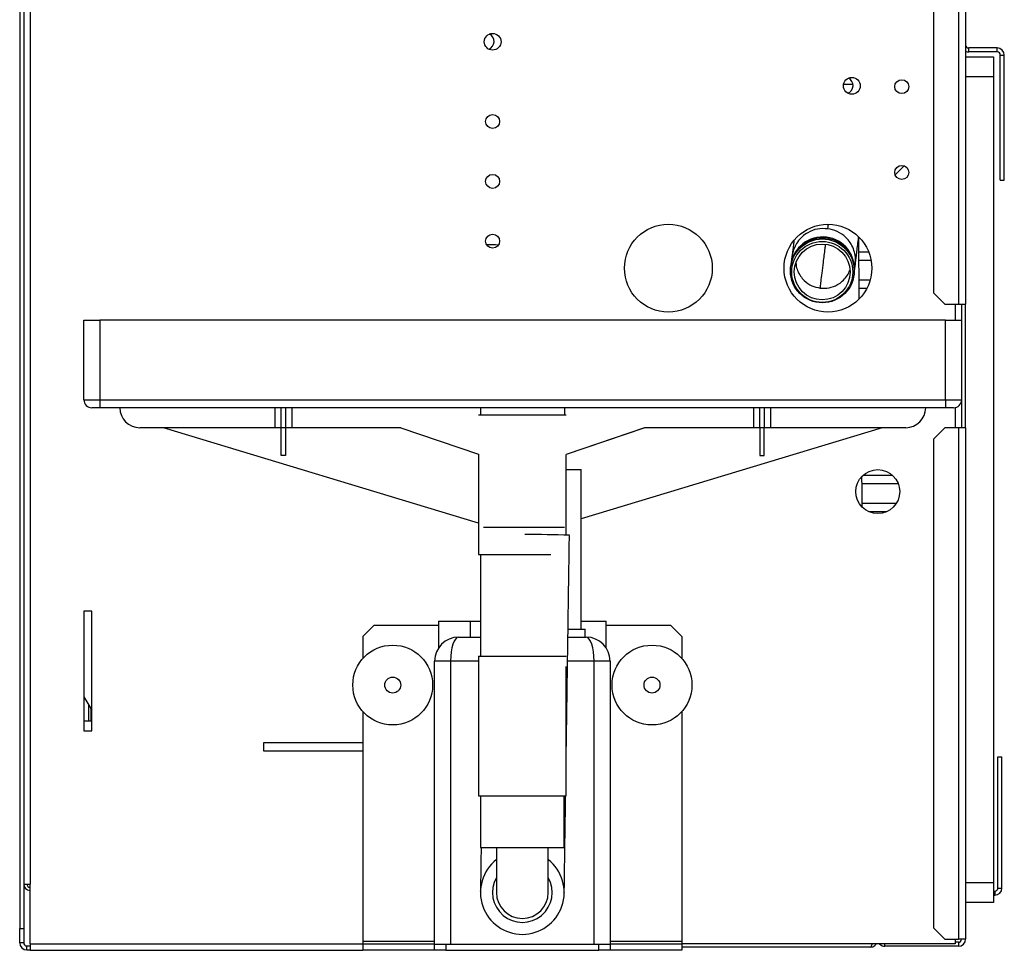
# Model space of a CAD drawing. Units: millimetres. Extents: x 379 to 4573, y 321 to 2746.
# Drawn here: x 1952 to 2199, y 1263 to 1497 of the extents above; entities that cross this region are included whole.
import ezdxf

# ---------------------------------------------------------------- set-up
doc = ezdxf.new("R2010")
doc.units = ezdxf.units.MM

msp = doc.modelspace()

# ---------------------------------------------------------------- linework, layer by layer
at = {"color": 7, "linetype": 'Continuous', "lineweight": 25}
for p, q in [((2187.16, 1749.95), (2187.16, 1425.25)), ((2188.96, 1749.95), (2188.96, 1425.25)), ((2180.96, 1747.12), (2180.96, 1428.08)), ((1951.86, 1646.07), (1951.86, 1268.69)), ((1952.86, 1646.07), (1952.86, 1268.69)), ((1954.46, 1645.38), (1954.46, 1279.85)), ((2189.76, 1488.45), (2189.76, 1489.45)), ((2196.87, 1489.45), (2189.76, 1489.45)), ((2196.87, 1488.45), (2189.76, 1488.45)), ((2196.87, 1488.45), (2196.87, 1489.45)), ((2188.96, 1487.25), (2195.96, 1487.25)), ((2195.96, 1487.25), (2195.96, 1482.25)), ((2197.67, 1487.65), (2198.67, 1487.65)), ((2197.67, 1456.34), (2197.67, 1487.65)), ((2198.67, 1456.34), (2198.67, 1487.65)), ((2195.96, 1482.25), (2188.96, 1482.25)), ((2195.96, 1482.25), (2195.96, 1280.25)), ((2171.32, 1457.65), (2173.6, 1459.88)), ((2197.67, 1456.34), (2198.67, 1456.34)), ((2162.33, 1426.57), (2162.19, 1442.08)), ((2145.45, 1437.17), (2145.19, 1435.06)), ((2161.07, 1433.11), (2161.33, 1435.22)), ((2180.96, 1428.08), (2183.79, 1425.25)), ((2183.79, 1425.25), (2187.16, 1425.25)), ((2187.16, 1425.25), (2188.96, 1425.25)), ((2187.96, 1425.25), (2187.96, 1421.25)), ((2188.96, 1394.25), (2188.96, 1425.25)), ((1967.96, 1421.25), (1971.96, 1421.25)), ((1967.96, 1401.25), (1967.96, 1421.25)), ((1971.96, 1421.25), (1971.96, 1401.25)), ((2183.96, 1421.25), (1971.96, 1421.25)), ((2183.96, 1401.25), (2183.96, 1421.25)), ((2183.96, 1421.25), (2187.96, 1421.25)), ((2187.96, 1421.25), (2187.96, 1401.25)), ((1967.96, 1401.25), (1971.96, 1401.25)), ((1971.96, 1401.25), (1971.96, 1399.25)), ((1971.96, 1401.25), (2183.96, 1401.25)), ((2183.96, 1401.25), (2183.96, 1399.25)), ((2183.96, 1401.25), (2187.96, 1401.25)), ((2187.96, 1401.25), (2187.96, 1394.25)), ((1971.96, 1399.25), (1969.96, 1399.25)), ((2183.96, 1399.25), (1971.96, 1399.25)), ((2015.78, 1399.25), (2015.78, 1394.25)), ((2017.41, 1394.25), (2017.41, 1399.25)), ((2018.51, 1399.25), (2018.51, 1394.25)), ((2020.14, 1394.25), (2020.14, 1399.25)), ((2066.89, 1397.5), (2085.04, 1397.5)), ((2067.48, 1397.5), (2067.48, 1399.25)), ((2085.04, 1397.5), (2088.83, 1397.5)), ((2088.45, 1399.25), (2088.45, 1397.5)), ((2135.78, 1399.25), (2135.78, 1394.25)), ((2137.41, 1394.25), (2137.41, 1399.25)), ((2138.51, 1399.25), (2138.51, 1394.25)), ((2140.14, 1394.25), (2140.14, 1399.25)), ((2185.96, 1399.25), (2183.96, 1399.25)), ((2015.78, 1394.25), (1981.96, 1394.25)), ((2066.86, 1370.34), (1987.87, 1394.25)), ((2017.41, 1394.25), (2015.78, 1394.25)), ((2018.51, 1394.25), (2017.41, 1394.25)), ((2017.41, 1387.25), (2017.41, 1394.25)), ((2020.14, 1394.25), (2018.51, 1394.25)), ((2018.51, 1394.25), (2018.51, 1387.25)), ((2047.41, 1394.25), (2020.14, 1394.25)), ((2047.4, 1394.25), (2066.86, 1387.62)), ((2047.41, 1394.25), (2066.89, 1387.62)), ((2108.51, 1394.25), (2088.83, 1387.55)), ((2108.53, 1394.25), (2088.86, 1387.56)), ((2168.05, 1394.25), (2092.61, 1371.41)), ((2135.78, 1394.25), (2108.51, 1394.25)), ((2137.41, 1394.25), (2135.78, 1394.25)), ((2138.51, 1394.25), (2137.41, 1394.25)), ((2137.41, 1394.25), (2137.41, 1387.25)), ((2140.14, 1394.25), (2138.51, 1394.25)), ((2138.51, 1387.25), (2138.51, 1394.25)), ((2173.96, 1394.25), (2140.14, 1394.25)), ((2183.79, 1394.25), (2180.96, 1391.42)), ((2187.16, 1394.25), (2183.79, 1394.25)), ((2187.16, 1394.25), (2187.16, 1266.05)), ((2188.96, 1394.25), (2187.16, 1394.25)), ((2188.96, 1394.25), (2188.96, 1266.05)), ((2180.96, 1391.42), (2180.96, 1268.88)), ((2018.51, 1387.25), (2017.41, 1387.25)), ((2066.86, 1387.63), (2066.86, 1362.5)), ((2088.86, 1367.31), (2088.86, 1387.56)), ((2137.41, 1387.25), (2138.51, 1387.25)), ((2088.86, 1383.75), (2092.61, 1383.75)), ((2092.61, 1343.75), (2092.61, 1383.75)), ((2088.46, 1369.25), (2068.16, 1369.25)), ((2066.86, 1362.5), (2085.04, 1362.5)), ((2067.36, 1362.5), (2067.36, 1337)), ((1967.96, 1348.25), (1967.96, 1318.25)), ((1969.96, 1348.25), (1967.96, 1348.25)), ((1969.96, 1318.25), (1969.96, 1348.25)), ((2056.86, 1345.75), (2056.86, 1339.11)), ((2056.86, 1345.75), (2064.86, 1345.75)), ((2064.86, 1341.75), (2064.86, 1345.75)), ((2064.86, 1345.75), (2067.36, 1345.75)), ((2092.61, 1345.75), (2098.86, 1345.75)), ((2098.86, 1339.12), (2098.86, 1345.75)), ((2040.69, 1344.75), (2037.86, 1341.92)), ((2040.69, 1344.75), (2056.86, 1344.75)), ((2089.32, 1343.75), (2093.61, 1343.75)), ((2093.61, 1341.75), (2093.61, 1343.75)), ((2098.86, 1344.75), (2115.03, 1344.75)), ((2117.86, 1341.92), (2115.03, 1344.75)), ((2037.86, 1341.92), (2037.86, 1336.36)), ((2061.86, 1341.75), (2067.36, 1341.75)), ((2089.29, 1341.75), (2093.86, 1341.75)), ((2117.86, 1341.92), (2117.86, 1336.36)), ((2055.86, 1264.75), (2055.86, 1335.75)), ((2059.86, 1335.75), (2055.86, 1335.75)), ((2059.86, 1335.75), (2059.86, 1264.75)), ((2066.86, 1337), (2066.86, 1302)), ((2066.86, 1337), (2084.43, 1337)), ((2084.43, 1337), (2088.86, 1337)), ((2095.86, 1264.75), (2095.86, 1335.75)), ((2099.86, 1335.75), (2095.86, 1335.75)), ((2099.86, 1335.75), (2099.86, 1264.75)), ((2088.86, 1302), (2088.86, 1334.39)), ((1967.96, 1326.75), (1969.96, 1323.46)), ((1969.66, 1323.93), (1969.66, 1320.75)), ((2037.86, 1323.14), (2037.86, 1265.51)), ((2117.86, 1323.14), (2117.86, 1265.51)), ((1967.96, 1320.75), (1969.08, 1320.75)), ((1969.08, 1320.75), (1969.66, 1320.75)), ((1967.96, 1318.25), (1969.96, 1318.25)), ((2037.86, 1315.25), (2012.96, 1315.25)), ((2012.96, 1315.25), (2012.96, 1313.25)), ((2012.96, 1313.25), (2037.86, 1313.25)), ((2197.07, 1311.76), (2198.07, 1311.76)), ((2197.07, 1278.86), (2197.07, 1311.76)), ((2198.07, 1278.86), (2198.07, 1311.76)), ((2066.86, 1302), (2084.43, 1302)), ((2067.36, 1302), (2067.36, 1289)), ((2084.43, 1302), (2088.86, 1302)), ((2088.36, 1289), (2088.36, 1302)), ((2067.36, 1289), (2088.36, 1289)), ((2071.36, 1289), (2071.36, 1277.75)), ((2084.36, 1277.75), (2084.36, 1289)), ((1952.86, 1279.85), (1954.46, 1279.85)), ((1954.46, 1264.85), (1954.46, 1279.85)), ((2188.96, 1280.25), (2195.96, 1280.25)), ((2195.96, 1280.25), (2195.96, 1275.25)), ((2197.07, 1278.86), (2198.07, 1278.86)), ((2195.96, 1278.06), (2196.27, 1278.06)), ((2195.96, 1277.06), (2196.27, 1277.06)), ((2196.27, 1278.06), (2196.27, 1277.06)), ((2195.96, 1275.25), (2188.96, 1275.25)), ((1951.86, 1268.69), (1952.86, 1268.69)), ((1951.86, 1265.15), (1951.86, 1268.69)), ((1952.86, 1268.69), (1952.86, 1265.15)), ((2180.96, 1268.88), (2183.79, 1266.05)), ((1952.86, 1265.15), (1951.86, 1265.15)), ((1953.66, 1263.35), (1953.66, 1264.35)), ((1953.66, 1264.35), (1954.46, 1264.35)), ((1954.46, 1264.85), (1954.46, 1263.25)), ((2037.86, 1265.51), (2037.86, 1264.75)), ((2037.86, 1264.75), (2037.86, 1263.25)), ((2055.86, 1264.75), (2037.86, 1264.75)), ((2055.86, 1263.25), (2055.86, 1264.75)), ((2055.86, 1264.75), (2058.69, 1264.75)), ((2058.69, 1264.75), (2058.69, 1263.25)), ((2058.69, 1264.75), (2097.03, 1264.75)), ((2097.03, 1263.25), (2097.03, 1264.75)), ((2097.03, 1264.75), (2099.86, 1264.75)), ((2099.86, 1264.75), (2099.86, 1263.25)), ((2117.86, 1264.75), (2099.86, 1264.75)), ((2117.86, 1265.51), (2117.86, 1264.75)), ((2186.36, 1264.85), (2117.86, 1264.85)), ((2117.86, 1264.75), (2117.86, 1263.25)), ((2165.06, 1264.05), (2117.86, 1264.05)), ((2187.16, 1264.25), (2168.76, 1264.25)), ((2183.79, 1266.05), (2187.16, 1266.05)), ((2186.36, 1266.05), (2186.36, 1264.85)), ((2187.16, 1265.25), (2186.36, 1265.25)), ((2188.96, 1266.05), (2187.16, 1266.05)), ((2187.16, 1265.25), (2187.16, 1264.25)), ((1953.66, 1263.35), (1954.46, 1263.35)), ((1954.46, 1263.25), (2037.86, 1263.25)), ((2055.86, 1263.25), (2037.86, 1263.25)), ((2058.69, 1263.25), (2055.86, 1263.25)), ((2058.69, 1263.25), (2097.03, 1263.25)), ((2099.86, 1263.25), (2097.03, 1263.25)), ((2117.86, 1263.25), (2099.86, 1263.25))]:
    msp.add_line(p, q, dxfattribs=at)
at = {"color": 8, "linetype": 'Continuous', "lineweight": 25}
for p, q in [((2186.36, 1425.25), (2186.36, 1421.25)), ((2186.36, 1399.29), (2186.36, 1394.25)), ((2066.86, 1335.75), (2059.86, 1335.75)), ((2095.86, 1335.75), (2089.2, 1335.75)), ((1969.08, 1324.88), (1969.08, 1320.75)), ((1954.46, 1264.85), (2037.86, 1264.85)), ((2037.86, 1265.51), (2055.86, 1265.51)), ((2099.86, 1265.51), (2117.86, 1265.51)), ((2168.76, 1264.25), (2168.76, 1264.85))]:
    msp.add_line(p, q, dxfattribs=at)
at = {"color": 7, "linetype": 'Continuous', "lineweight": 25, "flags": 128}
msp.add_lwpolyline([(2071.86, 1440.03), (2071.15, 1440.07), (2068.9, 1440.13)], dxfattribs=at)
at = {"color": 7, "linetype": 'Continuous', "lineweight": 25}
for centre, radius in [((2070.41, 1491.01), 2.1), ((2160.46, 1479.95), 2.1), ((2172.96, 1479.75), 1.75), ((2070.41, 1471.01), 1.75), ((2172.96, 1458.25), 1.75), ((2070.41, 1456.01), 1.75), ((2114.46, 1434.25), 11), ((2154.46, 1434.25), 11), ((2070.41, 1441.01), 1.75), ((2153.06, 1433.57), 8), ((2153.03, 1433.31), 7.65), ((2153.03, 1433.3), 7), ((2166.96, 1378.25), 5.5), ((2045.36, 1329.75), 10), ((2110.36, 1329.75), 10), ((2045.36, 1329.75), 2), ((2110.36, 1329.75), 2)]:
    msp.add_circle(centre, radius, dxfattribs=at)
for centre, radius, start, end in [((2068.66, 1491.08), 2.1, 292.0851, 62.8606), ((2189.76, 1490.25), 0.8, 180, 270), ((2189.76, 1490.25), 1.8, 243.6122, 270), ((2196.87, 1487.65), 1.8, 0, 90), ((2196.87, 1487.65), 0.8, 0, 90), ((2158.66, 1480.03), 2.1, 292.716, 61.9796), ((2153.1, 1433.81), 8, 352.1214, 173.8787), ((2153.13, 1434.07), 8, 353.0597, 172.9402), ((1969.96, 1401.25), 2, 180, 270), ((2185.96, 1401.25), 2, 270, 0), ((1981.96, 1399.25), 5, 180, 270), ((2173.96, 1399.25), 5, 270, 0), ((2073.08, 1377.04), 90, 358.3161, 3.1641), ((2074.41, 885.19), 482.33, 88.1886, 89.5127), ((2061.86, 1335.75), 6, 90, 180), ((2093.86, 1335.75), 6, 0, 90), ((2077.86, 1277.75), 10.5, 128.2466, 51.7534), ((2077.86, 1277.75), 7.5, 150.0736, 29.9264), ((1954.46, 1279.85), 1.6, 180, 270), ((1954.46, 1279.85), 0.8, 180, 270), ((2196.27, 1278.86), 1.8, 270, 0), ((2196.27, 1278.86), 0.8, 270, 0), ((2077.86, 1277.75), 6.5, 180, 0), ((1953.66, 1265.15), 1.8, 180, 270), ((1953.66, 1265.15), 0.8, 180, 270), ((2168.76, 1266.05), 1.8, 221.8103, 270), ((2187.16, 1266.05), 1.8, 270, 0), ((2187.16, 1266.05), 0.8, 270, 0)]:
    msp.add_arc(centre, radius, start, end, dxfattribs=at)
for centre, start_param, end_param in [((2061.86, 1335.75), 0, 1.570796), ((2093.86, 1335.75), 4.712389, 6.283185)]:
    msp.add_ellipse(centre, major_axis=(0, 6), ratio=0.333333, start_param=start_param, end_param=end_param, dxfattribs=at)
for points, knots in [([(2160.75, 1480.25), (2160.64, 1480.25), (2159.95, 1480.25), (2159.12, 1480.25), (2158.43, 1480.25)], [0, 0, 0, 0, 0.16149, 1, 1, 1, 1]), ([(2154.36, 1444.13), (2153.52, 1444.16), (2151.79, 1444.21), (2149.63, 1443.36), (2147.97, 1442.16), (2146.83, 1440.87), (2145.87, 1439.2), (2145.6, 1437.91), (2145.45, 1437.17)], [0, 0, 0, 0, 0.200936, 0.409151, 0.542637, 0.6879, 0.818511, 1, 1, 1, 1]), ([(2161.33, 1435.22), (2161.36, 1435.98), (2161.41, 1437.29), (2160.88, 1439.15), (2160.09, 1440.68), (2158.77, 1442.23), (2156.87, 1443.59), (2155.19, 1443.95), (2154.36, 1444.13)], [0, 0, 0, 0, 0.181488, 0.3121, 0.457361, 0.590848, 0.799058, 1, 1, 1, 1]), ([(2161.33, 1435.22), (2161.33, 1435.24), (2161.34, 1435.28), (2161.37, 1435.56), (2161.44, 1436.11), (2161.55, 1437.01), (2161.71, 1438.37), (2161.92, 1440.05), (2162.07, 1441.27), (2162.16, 1441.95), (2162.16, 1441.95)], [0, 0, 0, 0, 0.10736, 0.221539, 0.331682, 0.499189, 0.666003, 0.833837, 0.999885, 1, 1, 1, 1]), ([(2145.93, 1441.09), (2145.9, 1440.85), (2145.8, 1440.05), (2145.67, 1438.98), (2145.57, 1438.15), (2145.52, 1437.74), (2145.49, 1437.54), (2145.48, 1437.4), (2145.46, 1437.26), (2145.45, 1437.16), (2145.45, 1437.16), (2145.45, 1437.17)], [0, 0, 0, 0, 0.098052, 0.325516, 0.54786, 0.626657, 0.709927, 0.78495, 0.837611, 0.889467, 1, 1, 1, 1]), ([(2164.56, 1438.25), (2164.47, 1438.25), (2163.78, 1438.25), (2162.94, 1438.25), (2162.22, 1438.25)], [0, 0, 0, 0, 0.140466, 1, 1, 1, 1]), ([(2162.24, 1436.25), (2162.53, 1436.25), (2163.59, 1436.25), (2164.47, 1436.25), (2165.1, 1436.25)], [0, 0, 0, 0, 0.274885, 1, 1, 1, 1]), ([(2164.93, 1431.25), (2164.71, 1431.25), (2163.93, 1431.25), (2162.98, 1431.25), (2162.29, 1431.25)], [0, 0, 0, 0, 0.275935, 1, 1, 1, 1]), ([(2162.31, 1429.25), (2162.58, 1429.25), (2163.24, 1429.25), (2163.79, 1429.25), (2164.11, 1429.25)], [0, 0, 0, 0, 0.409445, 1, 1, 1, 1]), ([(2170.71, 1382.25), (2170.62, 1382.25), (2169.78, 1382.25), (2167.64, 1382.25), (2165.26, 1382.25), (2163.63, 1382.25), (2163.3, 1382.25)], [0, 0, 0, 0, 0.0494223, 0.4647522, 0.8926264, 1, 1, 1, 1]), ([(2162.94, 1380.25), (2163, 1380.25), (2164.39, 1380.25), (2166.82, 1380.25), (2169.91, 1380.25), (2171.41, 1380.25), (2172.06, 1380.25)], [0, 0, 0, 0, 0.013161, 0.346004, 0.717207, 1, 1, 1, 1]), ([(2171.48, 1375.25), (2171.14, 1375.25), (2170.07, 1375.25), (2167.66, 1375.25), (2165.15, 1375.25), (2163.4, 1375.25), (2162.96, 1375.25)], [0, 0, 0, 0, 0.160886, 0.513416, 0.876594, 1, 1, 1, 1]), ([(2164.86, 1373.25), (2165.48, 1373.25), (2167.06, 1373.25), (2168.29, 1373.25), (2169.04, 1373.25)], [0, 0, 0, 0, 0.387646, 1, 1, 1, 1]), ([(2088.86, 1312.31), (2088.86, 1312.37), (2088.89, 1314.29), (2088.94, 1317.89), (2089.02, 1323.18), (2089.09, 1328.41), (2089.17, 1333.99), (2089.26, 1339.87), (2089.35, 1346.03), (2089.44, 1352.57), (2089.55, 1359.69), (2089.62, 1364.65), (2089.65, 1367.27)], [0, 0, 0, 0, 0.0034375, 0.1136653, 0.2039142, 0.3003464, 0.4023077, 0.5087742, 0.6188247, 0.7345058, 0.8598259, 1, 1, 1, 1]), ([(2088.36, 1277.6), (2088.36, 1277.69), (2088.36, 1277.88), (2088.36, 1277.75), (2088.36, 1277.78), (2088.36, 1277.92), (2088.37, 1278.22), (2088.38, 1278.74), (2088.39, 1279.61), (2088.41, 1280.94), (2088.43, 1282.41), (2088.45, 1283.86), (2088.47, 1285.16), (2088.49, 1286.34), (2088.51, 1287.88), (2088.54, 1290.14), (2088.58, 1293.13), (2088.63, 1296.34), (2088.67, 1299.18), (2088.7, 1301.15), (2088.71, 1301.99)], [0, 0, 0, 0, 0.074888, 0.152022, 0.223176, 0.288868, 0.350388, 0.408205, 0.491034, 0.563606, 0.625579, 0.669866, 0.70629, 0.734865, 0.759035, 0.812651, 0.873412, 0.917805, 0.965273, 1, 1, 1, 1]), ([(2067.52, 1288.97), (2067.52, 1288.57), (2067.5, 1287.68), (2067.48, 1286.35), (2067.46, 1284.88), (2067.44, 1283.29), (2067.42, 1281.7), (2067.4, 1280.27), (2067.38, 1279.15), (2067.37, 1278.52), (2067.37, 1278.2), (2067.36, 1278.07), (2067.36, 1278.05), (2067.37, 1278.22), (2067.36, 1278.01), (2067.36, 1277.9)], [0, 0, 0, 0, 0.032304, 0.07075, 0.119259, 0.177965, 0.255775, 0.345983, 0.448233, 0.562905, 0.641517, 0.724854, 0.812225, 0.903142, 1, 1, 1, 1]), ([(2165.55, 1264.85), (2165.53, 1264.8), (2165.46, 1264.56), (2165.32, 1264.26), (2165.18, 1264.07), (2165.09, 1264.06), (2165.06, 1264.05)], [0, 0, 0, 0, 0.106383, 0.465985, 0.825588, 1, 1, 1, 1]), ([(2165.06, 1264.05), (2165.27, 1264.07), (2165.69, 1264.12), (2166.22, 1264.42), (2166.44, 1264.72), (2166.54, 1264.85)], [0, 0, 0, 0, 0.3597009, 0.7194402, 1, 1, 1, 1])]:
    msp.add_open_spline(points, degree=3, knots=knots, dxfattribs=at)
at = {"color": 8, "linetype": 'Continuous', "lineweight": 25}
for points, knots in [([(2154.48, 1445.08), (2154.48, 1445.06), (2154.44, 1444.8), (2154.4, 1444.43), (2154.38, 1444.25), (2154.36, 1444.11), (2154.36, 1444.12), (2154.36, 1444.13)], [0, 0, 0, 0, 0.034378, 0.377574, 0.720681, 0.790428, 1, 1, 1, 1]), ([(2152.53, 1429.24), (2152.55, 1429.34), (2152.57, 1429.53), (2152.73, 1430.87), (2152.99, 1432.92), (2153.33, 1435.74), (2153.64, 1438.25), (2153.84, 1439.89), (2153.88, 1440.24)], [0, 0, 0, 0, 0.182281, 0.371787, 0.559885, 0.749467, 0.94638, 1, 1, 1, 1]), ([(2146.47, 1435.43), (2146.47, 1435.31), (2146.47, 1434.7), (2146.85, 1433.61), (2147.52, 1432.27), (2148.68, 1430.9), (2150.34, 1429.72), (2151.81, 1429.4), (2152.53, 1429.24)], [0, 0, 0, 0, 0.04023, 0.193384, 0.363713, 0.520238, 0.764377, 1, 1, 1, 1]), ([(2152.53, 1429.24), (2153.27, 1429.22), (2154.78, 1429.18), (2156.68, 1429.92), (2158.13, 1430.96), (2159.11, 1432.1), (2159.72, 1433.04), (2159.86, 1433.59), (2159.88, 1433.67)], [0, 0, 0, 0, 0.23858, 0.485785, 0.64427, 0.816742, 0.971815, 1, 1, 1, 1])]:
    msp.add_open_spline(points, degree=3, knots=knots, dxfattribs=at)

doc.saveas('drawing.dxf')
